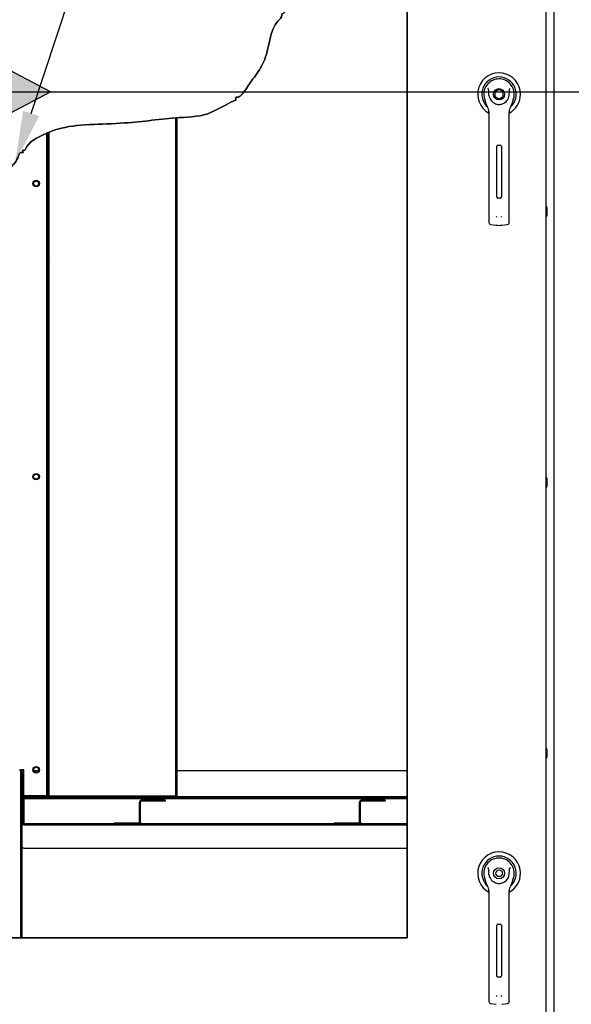
# Paper-space layout 'Layout1' of a CAD drawing. Units: inches. Extents: x 0 to 16.7, y -0.7 to 10.7.
# Drawn here: x 12.2 to 13.5, y 6.5 to 8.8 of the extents above; entities that cross this region are included whole.
import ezdxf
from ezdxf import colors
from ezdxf.entities.mleader import LeaderData, LeaderLine
from ezdxf.lldxf.tags import DXFTag
from ezdxf.math import Vec2, Vec3

# ---------------------------------------------------------------- set-up
doc = ezdxf.new("R2010")
doc.units = ezdxf.units.IN
doc.header["$MEASUREMENT"] = 0
for name, color, linetype in [('0122Y-0076_(RH)', 7, 'Continuous'), ('0122Y-0077_(RH)', 7, 'Continuous'), ('0200P-0506', 7, 'Continuous'), ('0506F-3006', 7, 'Continuous'), ('0510F-3130_DRAIN', 7, 'Continuous'), ('0703F-11309_COIL', 7, 'Continuous'), ('0703F-11310_COIL', 7, 'Continuous'), ('0703F-11311_ANGL', 7, 'Continuous'), ('0712F-4963_EVA_A', 7, 'Continuous'), ('0719F-2787_SUPPO', 7, 'Continuous'), ('0719F-3284_DRAIN', 7, 'Continuous'), ('0720F-3184_BRKT_', 7, 'Continuous'), ('0724P-0417_-_EVA', 7, 'Continuous'), ('Default', 7, 'Continuous'), ('DV2_Default', 7, 'Continuous')]:
    doc.layers.add(name, color=color, linetype=linetype)
tags = doc.linetypes.add('CENTER2', pattern=[1.125, 0.75, -0.125, 0.125, -0.125]).pattern_tags.tags
tags[10:11] = [DXFTag(74, 4), DXFTag(75, 0), DXFTag(340, '0'), DXFTag(46, 0.0), DXFTag(50, 0.0), DXFTag(44, 0.0), DXFTag(45, 0.0)]
tags[8:9] = [DXFTag(74, 4), DXFTag(75, 0), DXFTag(340, '0'), DXFTag(46, 0.0), DXFTag(50, 0.0), DXFTag(44, 0.0), DXFTag(45, 0.0)]
tags[6:7] = [DXFTag(74, 4), DXFTag(75, 0), DXFTag(340, '0'), DXFTag(46, 0.0), DXFTag(50, 0.0), DXFTag(44, 0.0), DXFTag(45, 0.0)]
tags[4:5] = [DXFTag(74, 4), DXFTag(75, 0), DXFTag(340, '0'), DXFTag(46, 0.0), DXFTag(50, 0.0), DXFTag(44, 0.0), DXFTag(45, 0.0)]
tags = doc.linetypes.add('HIDDEN2', pattern=[0.1875, 0.125, -0.0625]).pattern_tags.tags
tags[6:7] = [DXFTag(74, 4), DXFTag(75, 0), DXFTag(340, '0'), DXFTag(46, 0.0), DXFTag(50, 0.0), DXFTag(44, 0.0), DXFTag(45, 0.0)]
tags[4:5] = [DXFTag(74, 4), DXFTag(75, 0), DXFTag(340, '0'), DXFTag(46, 0.0), DXFTag(50, 0.0), DXFTag(44, 0.0), DXFTag(45, 0.0)]

# ---------------------------------------------------------------- blocks, each defined once
blk = doc.blocks.new('SE1')
at = {"layer": '0510F-3130_DRAIN', "linetype": 'Continuous'}
h = blk.add_hatch(dxfattribs=at)
h.set_pattern_fill('LINE', angle=135, style=0)
edge = h.paths.add_edge_path()
edge.add_line((12.9619, 6.9628), (12.9577, 6.9628))
edge.add_line((12.9577, 6.9628), (12.9019, 6.9628))
edge.add_line((12.9019, 6.9628), (12.4517, 6.9628))
edge.add_line((12.4517, 6.9628), (12.4474, 6.9628))
edge.add_line((12.4474, 6.9628), (12.3917, 6.9628))
edge.add_line((12.3917, 6.9628), (12.1817, 6.9628))
edge.add_line((12.1817, 6.9628), (12.1811, 6.9628))
edge.add_ellipse((12.1811, 6.9647), major_axis=(0, -0.00186), ratio=0.999848, start_angle=345.0448, end_angle=360)
edge.add_ellipse((12.1811, 6.9647), major_axis=(0, -0.00186), ratio=0.999848, start_angle=274.0846, end_angle=345.0448)
edge.add_line((12.1793, 6.9645), (12.1793, 6.9647))
edge.add_line((12.1793, 6.9647), (12.1793, 7.0196))
edge.add_line((12.1793, 7.0196), (12.1793, 7.0268))
edge.add_line((12.1793, 7.0268), (12.1793, 7.0804))
edge.add_line((12.1793, 7.0804), (12.1769, 7.0804))
edge.add_line((12.1769, 7.0804), (12.1769, 7.0785))
edge.add_line((12.1769, 7.0785), (12.1769, 7.0669))
edge.add_line((12.1769, 7.0669), (12.1769, 7.0268))
edge.add_line((12.1769, 7.0268), (12.1769, 6.9647))
edge.add_ellipse((12.1811, 6.9647), major_axis=(0, -0.00426), ratio=0.999848, start_angle=270, end_angle=360)
edge.add_line((12.1811, 6.9604), (13.0702, 6.9604))
edge.add_line((13.0702, 6.9604), (13.0702, 6.9628))
edge.add_line((13.0702, 6.9628), (12.9619, 6.9628))
at = {"layer": '0703F-11309_COIL', "linetype": 'Continuous'}
h = blk.add_hatch(dxfattribs=at)
h.set_pattern_fill('LINE', angle=45, style=0)
h.paths.add_polyline_path([(12.2339, 7.087), (12.2339, 7.0284), (12.2339, 7.0278), (12.2369, 7.0278), (12.2369, 7.0284), (12.2369, 7.087), (12.2369, 8.566), (12.2355, 8.5654), (12.2348, 8.5651), (12.2344, 8.5649), (12.2339, 8.5647)])
at = {"layer": '0719F-2787_SUPPO', "linetype": 'Continuous'}
h = blk.add_hatch(dxfattribs=at)
h.set_pattern_fill('LINE', angle=45, style=0)
edge = h.paths.add_edge_path()
edge.add_line((13.0261, 7.0239), (13.013, 7.0239))
edge.add_line((13.013, 7.0239), (12.806, 7.0239))
edge.add_line((12.806, 7.0239), (12.7929, 7.0239))
edge.add_line((12.7929, 7.0239), (12.5859, 7.0239))
edge.add_line((12.5859, 7.0239), (12.5728, 7.0239))
edge.add_line((12.5728, 7.0239), (12.3658, 7.0239))
edge.add_line((12.3658, 7.0239), (12.3527, 7.0239))
edge.add_line((12.3527, 7.0239), (12.1835, 7.0239))
edge.add_arc((12.1835, 7.0196), 0.00426, 90, 132.5362)
edge.add_arc((12.1835, 7.0196), 0.00426, 132.5362, 177.3013)
edge.add_line((12.1793, 7.0198), (12.1793, 7.0196))
edge.add_line((12.1793, 7.0196), (12.1793, 6.9647))
edge.add_line((12.1793, 6.9647), (12.1793, 6.9628))
edge.add_line((12.1793, 6.9628), (12.1811, 6.9628))
edge.add_line((12.1811, 6.9628), (12.1817, 6.9628))
edge.add_line((12.1817, 6.9628), (12.1817, 7.0196))
edge.add_arc((12.1835, 7.0196), 0.00186, 90, 180, ccw=False)
edge.add_line((12.1835, 7.0215), (12.3527, 7.0215))
edge.add_line((12.3527, 7.0215), (12.3658, 7.0215))
edge.add_line((12.3658, 7.0215), (12.5728, 7.0215))
edge.add_line((12.5728, 7.0215), (12.5859, 7.0215))
edge.add_line((12.5859, 7.0215), (12.7929, 7.0215))
edge.add_line((12.7929, 7.0215), (12.806, 7.0215))
edge.add_line((12.806, 7.0215), (13.013, 7.0215))
edge.add_line((13.013, 7.0215), (13.0261, 7.0215))
edge.add_line((13.0261, 7.0215), (13.0702, 7.0215))
edge.add_line((13.0702, 7.0215), (13.0702, 7.0239))
edge.add_line((13.0702, 7.0239), (13.0261, 7.0239))
at = {"layer": '0719F-3284_DRAIN', "linetype": 'Continuous'}
h = blk.add_hatch(dxfattribs=at)
h.set_pattern_fill('LINE', scale=2, angle=45, style=0)
h.paths.add_polyline_path([(12.1769, 6.8563), (12.1769, 6.9111), (12.1769, 6.9112), (12.1769, 6.9647), (12.1769, 7.0268), (12.1769, 7.0669), (12.1769, 7.0785), (12.1769, 7.0804), (12.1769, 7.087), (12.1733, 7.087), (12.1733, 7.0785), (12.1733, 7.0785), (12.1733, 7.0727), (12.1733, 7.0669), (12.1733, 7.0669), (12.1733, 6.8589), (12.1733, 6.8563), (12.1733, 6.8505), (12.1733, 6.8446), (12.1733, 6.842), (12.1733, 6.6987), (12.1769, 6.6987), (12.1769, 6.8446)])
at = {"layer": '0720F-3184_BRKT_', "linetype": 'Continuous'}
h = blk.add_hatch(dxfattribs=at)
h.set_pattern_fill('LINE', scale=2, angle=135, style=0)
edge = h.paths.add_edge_path()
edge.add_arc((12.4535, 7.0136), 0.00426, 90, 135)
edge.add_line((12.4505, 7.0166), (12.4502, 7.0163))
edge.add_arc((12.4535, 7.0136), 0.00426, 140.9827, 180)
edge.add_line((12.4493, 7.0136), (12.4493, 6.9671))
edge.add_ellipse((12.4474, 6.9671), major_axis=(0, 0.00186), ratio=0.999848, start_angle=180, end_angle=270)
edge.add_line((12.4474, 6.9652), (12.3917, 6.9652))
edge.add_line((12.3917, 6.9652), (12.3917, 6.9628))
edge.add_line((12.3917, 6.9628), (12.4474, 6.9628))
edge.add_ellipse((12.4474, 6.9671), major_axis=(0, 0.00426), ratio=0.999848, start_angle=180, end_angle=270)
edge.add_line((12.4517, 6.9671), (12.4517, 7.0136))
edge.add_arc((12.4535, 7.0136), 0.00186, 138.8501, 180, ccw=False)
edge.add_line((12.4521, 7.0149), (12.4522, 7.0149))
edge.add_arc((12.4535, 7.0136), 0.00186, 90, 135, ccw=False)
edge.add_line((12.4535, 7.0155), (12.5093, 7.0155))
edge.add_line((12.5093, 7.0155), (12.5093, 7.0179))
edge.add_line((12.5093, 7.0179), (12.4535, 7.0179))
h = blk.add_hatch(dxfattribs=at)
h.set_pattern_fill('LINE', angle=45, style=0)
edge = h.paths.add_edge_path()
edge.add_arc((12.9638, 7.0136), 0.00426, 90, 135)
edge.add_line((12.9608, 7.0166), (12.9605, 7.0163))
edge.add_arc((12.9638, 7.0136), 0.00426, 140.9827, 180)
edge.add_line((12.9595, 7.0136), (12.9595, 6.9671))
edge.add_ellipse((12.9577, 6.9671), major_axis=(0, 0.00186), ratio=0.999848, start_angle=180, end_angle=270)
edge.add_line((12.9577, 6.9652), (12.9019, 6.9652))
edge.add_line((12.9019, 6.9652), (12.9019, 6.9628))
edge.add_line((12.9019, 6.9628), (12.9577, 6.9628))
edge.add_ellipse((12.9577, 6.9671), major_axis=(0, 0.00426), ratio=0.999848, start_angle=180, end_angle=270)
edge.add_line((12.9619, 6.9671), (12.9619, 7.0136))
edge.add_arc((12.9638, 7.0136), 0.00186, 138.8501, 180, ccw=False)
edge.add_line((12.9624, 7.0149), (12.9625, 7.0149))
edge.add_arc((12.9638, 7.0136), 0.00186, 90, 135, ccw=False)
edge.add_line((12.9638, 7.0155), (13.0195, 7.0155))
edge.add_line((13.0195, 7.0155), (13.0195, 7.0179))
edge.add_line((13.0195, 7.0179), (12.9638, 7.0179))
at = {"layer": '0724P-0417_-_EVA', "linetype": 'Continuous'}
h = blk.add_hatch(dxfattribs=at)
h.set_pattern_fill('LINE', scale=2, angle=135, style=0)
h.paths.add_polyline_path([(12.5333, 8.6005), (12.5333, 7.087), (12.5333, 7.0278), (12.5369, 7.0278), (12.5369, 7.087), (12.5368, 8.6008), (12.5365, 8.6007)])
h = blk.add_hatch(dxfattribs=at)
h.set_pattern_fill('LINE', scale=2, angle=135, style=0)
h.paths.add_polyline_path([(12.2369, 7.087), (12.2369, 7.0284), (12.2369, 7.0278), (12.2405, 7.0278), (12.2405, 7.0284), (12.2405, 7.087), (12.2405, 8.5675), (12.2394, 8.5671), (12.2376, 8.5663), (12.2375, 8.5663), (12.2369, 8.566)])
at = {"layer": 'DV2_Default', "linetype": 'Continuous'}
blk.add_hatch(color=7, dxfattribs=at).paths.add_polyline_path([(11.9872, 8.5263), (12.2431, 8.6612), (11.9872, 8.7962)])
at = {"layer": '0122Y-0076_(RH)', "color": 7, "linetype": 'Continuous'}
for p, q in [((13.2495, 6.8377), (13.2529, 6.827)), ((13.3137, 6.827), (13.3171, 6.8377)), ((13.2597, 6.8074), (13.2597, 6.7137)), ((13.3069, 6.7137), (13.3069, 6.8074)), ((13.278, 6.6098), (13.278, 6.7279)), ((13.2803, 6.7302), (13.2862, 6.7302)), ((13.2886, 6.7279), (13.2886, 6.6098)), ((13.2597, 6.7137), (13.2597, 6.5687)), ((13.3069, 6.5687), (13.3069, 6.7137)), ((13.2862, 6.6074), (13.2803, 6.6074)), ((13.2597, 6.5687), (13.2597, 6.551)), ((13.3069, 6.551), (13.3069, 6.5687)), ((13.2638, 6.5463), (13.2769, 6.5445)), ((13.2897, 6.5445), (13.3028, 6.5463))]:
    blk.add_line(p, q, dxfattribs=at)
for radius in [0.013, 0.00768]:
    blk.add_circle((13.2833, 6.8484), radius, dxfattribs=at)
for centre, radius, start, end in [((13.2833, 6.8484), 0.0496, 0, 241.5561), ((13.2833, 6.8484), 0.04, 311.0445, 228.992), ((13.2833, 6.8484), 0.0354, 100.8198, 197.4576), ((13.2833, 6.8484), 0.0354, 90, 100.8198), ((13.2833, 6.8484), 0.0354, 79.1698, 90.0105), ((13.2833, 6.8484), 0.0354, 342.5424, 79.1802), ((13.2164, 6.8249), 0.0551, 40.3834, 42.1602), ((13.3537, 6.8218), 0.0598, 137.9098, 139.5473), ((13.2833, 6.8484), 0.0236, 187.6673, 250.397), ((13.2833, 6.8484), 0.0236, 289.603, 352.3326), ((13.2833, 6.8484), 0.0496, 298.4438, 0), ((13.2832, 6.8365), 0.0318, 197.4369, 211.6931), ((13.236, 6.8074), 0.0236, 0, 31.6724), ((13.2833, 6.8484), 0.0236, 250.397, 269.9997), ((13.2833, 6.8484), 0.0236, 270.0002, 289.603), ((13.3305, 6.8074), 0.0236, 148.3276, 180), ((13.2834, 6.8365), 0.0318, 328.3069, 342.5631), ((13.2803, 6.7279), 0.00236, 90, 180), ((13.2862, 6.7279), 0.00236, 0, 90), ((13.2803, 6.6098), 0.00236, 180, 270), ((13.2862, 6.6098), 0.00236, 270, 360), ((13.2843, 6.5679), 0.00801, 200.1757, 217.5346), ((13.2823, 6.5679), 0.00799, 322.4378, 339.8518), ((13.2644, 6.551), 0.00472, 180, 262.4312), ((13.3022, 6.551), 0.00472, 277.5688, 0)]:
    blk.add_arc(centre, radius, start, end, dxfattribs=at)
for points in [[(13.2599, 6.8452), (13.2595, 6.8478), (13.2594, 6.8504), (13.2593, 6.8543), (13.2593, 6.8556), (13.2592, 6.8575), (13.2591, 6.8582), (13.2589, 6.8594), (13.2588, 6.8601), (13.2583, 6.8606)], [(13.3067, 6.8452), (13.307, 6.8478), (13.3072, 6.8504), (13.3073, 6.8543), (13.3073, 6.8556), (13.3074, 6.8575), (13.3074, 6.8582), (13.3077, 6.8594), (13.3078, 6.8601), (13.3082, 6.8606)]]:
    blk.add_open_spline(points, degree=3, knots=[0, 0, 0, 0, 0.5, 0.5, 0.75, 0.75, 0.875, 0.875, 1, 1, 1, 1], dxfattribs=at)
at = {"layer": '0122Y-0077_(RH)', "color": 7, "linetype": 'Continuous'}
for p, q in [((13.2833, 8.6663), (13.2738, 8.6609)), ((13.2738, 8.6609), (13.2738, 8.65)), ((13.2927, 8.6609), (13.2833, 8.6663)), ((13.2927, 8.65), (13.2927, 8.6609)), ((13.2495, 8.6448), (13.2529, 8.6341)), ((13.2738, 8.65), (13.2833, 8.6445)), ((13.2833, 8.6445), (13.2927, 8.65)), ((13.3137, 8.6341), (13.3171, 8.6448)), ((13.2597, 8.6145), (13.2597, 8.5208)), ((13.3069, 8.5208), (13.3069, 8.6145)), ((13.2597, 8.5208), (13.2597, 8.3757)), ((13.278, 8.4168), (13.278, 8.535)), ((13.2803, 8.5373), (13.2862, 8.5373)), ((13.2886, 8.535), (13.2886, 8.4168)), ((13.3069, 8.3757), (13.3069, 8.5208)), ((13.2862, 8.4145), (13.2803, 8.4145)), ((13.2597, 8.3757), (13.2597, 8.3581)), ((13.3069, 8.3581), (13.3069, 8.3757)), ((13.2638, 8.3534), (13.2769, 8.3516)), ((13.2897, 8.3516), (13.3028, 8.3534))]:
    blk.add_line(p, q, dxfattribs=at)
blk.add_circle((13.2833, 8.6554), 0.013, dxfattribs=at)
for centre, radius, start, end in [((13.2833, 8.6554), 0.0496, 0, 241.5561), ((13.2833, 8.6554), 0.04, 311.0445, 228.992), ((13.2833, 8.6554), 0.0354, 100.8198, 197.4576), ((13.2833, 8.6554), 0.0354, 90, 100.8198), ((13.2833, 8.6555), 0.0354, 79.1698, 90.0105), ((13.2833, 8.6554), 0.0354, 342.5424, 79.1802), ((13.2164, 8.632), 0.0551, 40.3834, 42.1602), ((13.2833, 8.6554), 0.0496, 298.4438, 0), ((13.3537, 8.6289), 0.0598, 137.9098, 139.5473), ((13.2832, 8.6436), 0.0318, 197.4369, 211.6931), ((13.2833, 8.6554), 0.0236, 187.6673, 250.397), ((13.2833, 8.6554), 0.0236, 250.397, 269.9997), ((13.2833, 8.6554), 0.0236, 270.0002, 289.603), ((13.2833, 8.6554), 0.0236, 289.603, 352.3326), ((13.2834, 8.6436), 0.0318, 328.3069, 342.5631), ((13.236, 8.6145), 0.0236, 0, 31.6724), ((13.3305, 8.6145), 0.0236, 148.3276, 180), ((13.2803, 8.535), 0.00236, 90, 180), ((13.2862, 8.535), 0.00236, 0, 90), ((13.2803, 8.4168), 0.00236, 180, 270), ((13.2862, 8.4168), 0.00236, 270, 0), ((13.2843, 8.375), 0.00801, 200.1757, 217.5346), ((13.2823, 8.375), 0.00799, 322.4378, 339.8518), ((13.2644, 8.3581), 0.00472, 180, 262.4312), ((13.2833, 8.3997), 0.0485, 262.4322, 277.5678), ((13.3022, 8.3581), 0.00472, 277.5688, 0)]:
    blk.add_arc(centre, radius, start, end, dxfattribs=at)
for points in [[(13.2599, 8.6523), (13.2595, 8.6549), (13.2594, 8.6574), (13.2593, 8.6613), (13.2593, 8.6626), (13.2592, 8.6646), (13.2591, 8.6652), (13.2589, 8.6665), (13.2588, 8.6672), (13.2583, 8.6677)], [(13.3067, 8.6523), (13.307, 8.6549), (13.3072, 8.6574), (13.3073, 8.6613), (13.3073, 8.6626), (13.3074, 8.6646), (13.3074, 8.6652), (13.3077, 8.6665), (13.3078, 8.6672), (13.3082, 8.6677)]]:
    blk.add_open_spline(points, degree=3, knots=[0, 0, 0, 0, 0.5, 0.5, 0.75, 0.75, 0.875, 0.875, 1, 1, 1, 1], dxfattribs=at)
at = {"layer": '0200P-0506', "color": 7, "linetype": 'Continuous'}
for p, q in [((13.3933, 8.3946), (13.3915, 8.3946)), ((13.3933, 8.3721), (13.3933, 8.3946)), ((13.3952, 8.3908), (13.3933, 8.3946)), ((13.3952, 8.3758), (13.3952, 8.3908)), ((13.3915, 8.3721), (13.3933, 8.3721)), ((13.3933, 8.3721), (13.3952, 8.3758)), ((13.3933, 7.7661), (13.3915, 7.7661)), ((13.3933, 7.7436), (13.3933, 7.7661)), ((13.3952, 7.7624), (13.3933, 7.7661)), ((13.3915, 7.7436), (13.3933, 7.7436)), ((13.3933, 7.7436), (13.3952, 7.7474)), ((13.3952, 7.7474), (13.3952, 7.7624)), ((13.3933, 7.1377), (13.3915, 7.1377)), ((13.3933, 7.1152), (13.3933, 7.1377)), ((13.3952, 7.1339), (13.3933, 7.1377)), ((13.3952, 7.1189), (13.3952, 7.1339)), ((13.3915, 7.1152), (13.3933, 7.1152)), ((13.3933, 7.1152), (13.3952, 7.1189))]:
    blk.add_line(p, q, dxfattribs=at)
at = {"layer": '0506F-3006', "color": 7, "linetype": 'Continuous'}
blk.add_line((13.411, 6.2235), (13.411, 9.2794), dxfattribs=at)
at = {"layer": '0510F-3130_DRAIN', "color": 7, "linetype": 'Continuous'}
for p, q in [((12.1769, 6.9647), (12.1769, 7.0804)), ((12.1793, 7.0804), (12.1769, 7.0804)), ((12.1793, 6.9647), (12.1793, 7.0804)), ((12.1793, 7.0198), (12.1793, 7.0268)), ((12.1793, 7.0268), (13.0702, 7.0268)), ((13.0702, 6.9628), (12.1811, 6.9628)), ((13.0702, 6.9604), (12.1811, 6.9604)), ((12.1769, 6.9111), (12.1769, 6.9111)), ((12.1811, 6.9069), (12.1811, 6.9069)), ((12.1811, 6.9069), (13.0702, 6.9069))]:
    blk.add_line(p, q, dxfattribs=at)
for centre, major_axis, start_param, end_param in [((12.1811, 6.9647), (0, -0.00426), 4.712389, 6.283185), ((12.1811, 6.9647), (0, -0.00186), 4.712389, 6.283185), ((12.1811, 6.9112), (-0.00426, 0), 0, 1.570796)]:
    blk.add_ellipse(centre, major_axis=major_axis, ratio=0.999848, start_param=start_param, end_param=end_param, dxfattribs=at)
at = {"layer": '0703F-11309_COIL', "color": 7, "linetype": 'Continuous'}
for p, q in [((12.2339, 8.5647), (12.2339, 7.0278)), ((12.2369, 8.566), (12.2369, 7.0278)), ((12.2339, 7.0278), (12.2369, 7.0278))]:
    blk.add_line(p, q, dxfattribs=at)
at = {"layer": '0703F-11310_COIL', "color": 7, "linetype": 'Continuous'}
for p, q in [((12.1703, 7.0884), (12.1763, 7.0884)), ((12.1733, 7.087), (12.1733, 7.0884)), ((12.1815, 7.0884), (12.1763, 7.0884)), ((12.1815, 7.0284), (12.1815, 7.0884)), ((12.2309, 7.0284), (12.1815, 7.0284)), ((12.2309, 7.0284), (12.2339, 7.0284))]:
    blk.add_line(p, q, dxfattribs=at)
for centre in [(12.2099, 8.4484), (12.2099, 7.7684), (12.2099, 7.0884)]:
    blk.add_circle(centre, 0.0075, dxfattribs=at)
at = {"layer": '0703F-11311_ANGL', "color": 7, "linetype": 'Continuous'}
for centre in [(12.2097, 8.4483), (12.2097, 7.7684), (12.2097, 7.0884)]:
    blk.add_circle(centre, 0.00582, dxfattribs=at)
at = {"layer": '0712F-4963_EVA_A', "color": 7, "linetype": 'Continuous'}
for p, q in [((13.3915, 9.2573), (13.3915, 6.2465)), ((13.0702, 8.9411), (13.0702, 6.6987)), ((13.0702, 6.6987), (11.6596, 6.6987))]:
    blk.add_line(p, q, dxfattribs=at)
blk.add_open_spline([(11.6596, 8.0685), (11.6683, 8.0967), (11.7031, 8.1358), (11.7002, 8.2163), (11.7301, 8.2543), (11.7543, 8.2702), (11.7707, 8.2932), (11.8011, 8.3035), (11.8142, 8.32), (11.8333, 8.3139), (11.8353, 8.3269), (11.8597, 8.3251), (11.8905, 8.3385), (11.9348, 8.3409), (11.9849, 8.3542), (12.0313, 8.3651), (12.062, 8.3911), (12.087, 8.4033), (12.0997, 8.4193), (12.112, 8.4312), (12.1139, 8.44), (12.1192, 8.4446), (12.1225, 8.459), (12.1502, 8.4856), (12.1657, 8.5005), (12.1722, 8.5219), (12.1814, 8.5187), (12.1774, 8.5273), (12.1835, 8.524), (12.192, 8.5453), (12.2233, 8.5604), (12.2881, 8.5876), (12.4078, 8.5834), (12.5234, 8.6022), (12.5961, 8.6033), (12.6344, 8.623), (12.655, 8.6327), (12.6694, 8.641), (12.6744, 8.6405), (12.6707, 8.6486), (12.6796, 8.6481), (12.6839, 8.6516), (12.6966, 8.6657), (12.7064, 8.6835), (12.7258, 8.7074), (12.7517, 8.7536), (12.7513, 8.8118), (12.7802, 8.8338), (12.7797, 8.8424), (12.7874, 8.8442), (12.7833, 8.8525), (12.7911, 8.8499), (12.7912, 8.8603), (12.8438, 8.8874), (12.8643, 8.94), (12.9472, 8.9417), (12.9846, 8.9568), (13.0282, 8.9516), (13.064, 8.961), (13.0702, 8.9411)], degree=3, knots=[0, 0, 0, 0, 0.048093, 0.087689, 0.120465, 0.126916, 0.141599, 0.171334, 0.175635, 0.186386, 0.188536, 0.197138, 0.220422, 0.237624, 0.270908, 0.291151, 0.320518, 0.330009, 0.344692, 0.352925, 0.357225, 0.359376, 0.362417, 0.389633, 0.408616, 0.413424, 0.415575, 0.417725, 0.419875, 0.422026, 0.453159, 0.473402, 0.551162, 0.614042, 0.652378, 0.654529, 0.683512, 0.685662, 0.687812, 0.689963, 0.692113, 0.697304, 0.701605, 0.722739, 0.735641, 0.758173, 0.809028, 0.819779, 0.82193, 0.824971, 0.827121, 0.829271, 0.831421, 0.848255, 0.910397, 0.933298, 0.957842, 0.975045, 1, 1, 1, 1], dxfattribs=at)
at = {"layer": '0719F-2787_SUPPO', "color": 7, "linetype": 'Continuous'}
for p, q in [((12.1793, 7.0196), (12.1793, 6.9628)), ((12.1817, 7.0196), (12.1817, 6.9628)), ((13.0702, 7.0239), (12.1835, 7.0239)), ((13.0702, 7.0215), (12.1835, 7.0215)), ((12.1817, 6.9628), (12.1793, 6.9628))]:
    blk.add_line(p, q, dxfattribs=at)
for radius in [0.00426, 0.00186]:
    blk.add_arc((12.1835, 7.0196), radius, 90, 180, dxfattribs=at)
at = {"layer": '0719F-3284_DRAIN', "color": 7, "linetype": 'Continuous'}
for p, q in [((12.1733, 7.087), (12.1733, 6.6987)), ((12.1733, 7.087), (12.1769, 7.087)), ((12.1769, 7.087), (12.1769, 6.6987)), ((12.1769, 7.087), (12.1807, 7.087)), ((12.1807, 7.087), (12.1815, 7.087)), ((12.2041, 7.087), (12.2154, 7.087)), ((12.5369, 7.087), (13.0702, 7.087))]:
    blk.add_line(p, q, dxfattribs=at)
at = {"layer": '0720F-3184_BRKT_', "color": 7, "linetype": 'Continuous'}
for p, q in [((12.4493, 6.9671), (12.4493, 7.0136)), ((12.4517, 6.9671), (12.4517, 7.0136)), ((12.5093, 7.0179), (12.4535, 7.0179)), ((12.5093, 7.0155), (12.4535, 7.0155)), ((12.5093, 7.0179), (12.5093, 7.0155)), ((12.9595, 6.9671), (12.9595, 7.0136)), ((12.9619, 6.9671), (12.9619, 7.0136)), ((13.0195, 7.0179), (12.9638, 7.0179)), ((13.0195, 7.0155), (12.9638, 7.0155)), ((13.0195, 7.0179), (13.0195, 7.0155)), ((12.4517, 6.9671), (12.4517, 6.9628)), ((12.9619, 6.9671), (12.9619, 6.9628)), ((12.3917, 6.9628), (12.3917, 6.9652)), ((12.3917, 6.9652), (12.4474, 6.9652)), ((12.3917, 6.9628), (12.4474, 6.9628)), ((12.9019, 6.9628), (12.9019, 6.9652)), ((12.9019, 6.9652), (12.9577, 6.9652)), ((12.9019, 6.9628), (12.9577, 6.9628))]:
    blk.add_line(p, q, dxfattribs=at)
for centre, radius in [((12.4535, 7.0136), 0.00426), ((12.4535, 7.0136), 0.00186), ((12.9638, 7.0136), 0.00426), ((12.9638, 7.0136), 0.00186)]:
    blk.add_arc(centre, radius, 90, 180, dxfattribs=at)
for centre, major_axis in [((12.4474, 6.9671), (0, 0.00426)), ((12.4474, 6.9671), (0, 0.00186)), ((12.9577, 6.9671), (0, 0.00426)), ((12.9577, 6.9671), (0, 0.00186))]:
    blk.add_ellipse(centre, major_axis=major_axis, ratio=0.999848, start_param=3.141593, end_param=4.712389, dxfattribs=at)
at = {"layer": '0724P-0417_-_EVA', "color": 7, "linetype": 'Continuous'}
for p, q in [((12.5333, 8.6005), (12.5333, 7.0278)), ((12.5369, 7.0278), (12.5369, 8.6008)), ((12.2369, 8.566), (12.2369, 7.0278)), ((12.2405, 7.0278), (12.2405, 8.5675)), ((12.2369, 7.0278), (12.2405, 7.0278)), ((12.2405, 7.0278), (12.2443, 7.0278)), ((12.2443, 7.0278), (12.5295, 7.0278)), ((12.5295, 7.0278), (12.5333, 7.0278)), ((12.5333, 7.0278), (12.5369, 7.0278))]:
    blk.add_line(p, q, dxfattribs=at)
at = {"layer": 'DV2_Default', "color": 7, "linetype": 'Continuous'}
for p, q in [((12.2431, 8.6612), (11.9872, 8.7962)), ((11.9872, 8.5263), (12.2431, 8.6612))]:
    blk.add_line(p, q, dxfattribs=at)
at = {"layer": 'DV2_Default', "color": 7, "linetype": 'HIDDEN2'}
blk.add_line((11.3181, 8.6609), (13.9424, 8.6609), dxfattribs=at)
blk = doc.blocks.new('SE2')
at = {"layer": 'Default', "color": 7, "linetype": 'CENTER2'}
for p, q in [((13.0702, 6.6987), (13.0702, 8.9411)), ((11.6596, 8.0685), (11.6596, 6.6987)), ((11.6596, 6.6987), (13.0702, 6.6987))]:
    blk.add_line(p, q, dxfattribs=at)
blk.add_open_spline([(13.0702, 8.9411), (13.064, 8.961), (13.0282, 8.9516), (12.9846, 8.9568), (12.9472, 8.9417), (12.8643, 8.94), (12.8438, 8.8874), (12.7912, 8.8603), (12.7911, 8.8499), (12.7833, 8.8525), (12.7874, 8.8442), (12.7797, 8.8424), (12.7802, 8.8338), (12.7513, 8.8118), (12.7517, 8.7536), (12.7258, 8.7074), (12.7064, 8.6835), (12.6966, 8.6657), (12.6839, 8.6516), (12.6796, 8.6481), (12.6707, 8.6486), (12.6744, 8.6405), (12.6694, 8.641), (12.655, 8.6327), (12.6344, 8.623), (12.5961, 8.6033), (12.5234, 8.6022), (12.4078, 8.5834), (12.2881, 8.5876), (12.2233, 8.5604), (12.192, 8.5453), (12.1835, 8.524), (12.1774, 8.5273), (12.1814, 8.5187), (12.1722, 8.5219), (12.1657, 8.5005), (12.1502, 8.4856), (12.1225, 8.459), (12.1192, 8.4446), (12.1139, 8.44), (12.112, 8.4312), (12.0997, 8.4193), (12.087, 8.4033), (12.062, 8.3911), (12.0313, 8.3651), (11.9849, 8.3542), (11.9348, 8.3409), (11.8905, 8.3385), (11.8597, 8.3251), (11.8353, 8.3269), (11.8333, 8.3139), (11.8142, 8.32), (11.8011, 8.3035), (11.7707, 8.2932), (11.7543, 8.2702), (11.7301, 8.2543), (11.7002, 8.2163), (11.7031, 8.1358), (11.6683, 8.0967), (11.6596, 8.0685)], degree=3, knots=[0, 0, 0, 0, 0.024955, 0.042158, 0.066702, 0.089603, 0.151745, 0.168579, 0.170729, 0.172879, 0.175029, 0.17807, 0.180221, 0.190972, 0.241827, 0.264359, 0.277261, 0.298395, 0.302696, 0.307887, 0.310037, 0.312188, 0.314338, 0.316488, 0.345471, 0.347622, 0.385958, 0.448838, 0.526598, 0.546841, 0.577974, 0.580125, 0.582275, 0.584425, 0.586576, 0.591384, 0.610367, 0.637583, 0.640624, 0.642775, 0.647075, 0.655308, 0.669991, 0.679482, 0.708849, 0.729092, 0.762376, 0.779578, 0.802862, 0.811464, 0.813614, 0.824365, 0.828666, 0.858401, 0.873084, 0.879535, 0.912311, 0.951907, 1, 1, 1, 1], dxfattribs=at)

psp = doc.layouts.get("Layout1")

# ---------------------------------------------------------------- block references
at = {"layer": 'Default'}
for name in ['SE1', 'SE2']:
    psp.add_blockref(name, (0, 0), dxfattribs=at)

# ---------------------------------------------------------------- leaders
at = {"layer": 'Default', "color": 7, "linetype": 'Continuous'}
ml = psp.add_multileader_mtext('Standard', dxfattribs=at)
ml.set_content('{\\pxsm0.9;\\fArial|b0||i0||c0|p34;\\W1.;COIL COMPARTMENT\\P& FILTER ACCESS\\P}', color=256)
ml.set_leader_properties()
ml.build(insert=Vec2(0, 0))
ml.multileader.update_dxf_attribs({"dogleg_length": 0.105758, "arrow_head_size": 0.12})
ctx = ml.context
ctx.base_point, ctx.char_height, ctx.arrow_head_size, ctx.landing_gap_size = Vec3(10.647979, 9.755919), 0.12, 0.12, 0.042
ctx.text_align_type = 2
notes = []
notes.append((ctx, [(0, (1, 1, 0), (12.575698, 9.755919), (-1, 0), 0.105758, [(0, [(12.160937, 8.496983)], 0, [])])]))
ctx.mtext.insert, ctx.mtext.alignment = Vec3(12.427939, 9.817239), 3
ml = psp.add_multileader_mtext('Standard', dxfattribs=at)
ml.set_content('{\\pxsm0.9;\\fArial|b0||i0||c0|p34;\\W1.;RA DAMPER\\P}', color=256)
ml.set_leader_properties()
ml.build(insert=Vec2(0, 0))
ml.multileader.update_dxf_attribs({"dogleg_length": 0.09447, "arrow_head_size": 0.12})
ctx = ml.context
ctx.base_point, ctx.char_height, ctx.arrow_head_size, ctx.landing_gap_size = Vec3(12.270593, 5.619008), 0.12, 0.12, 0.042
notes.append((ctx, [(0, (1, 1, 0), (12.176123, 5.619008), (1, 0), 0.09447, [(0, [(11.472005, 7.429278)], 0, [])])]))
ctx.mtext.insert = Vec3(12.312593, 5.679008)
for ctx, leaders in notes:
    for number, flags, end, landing, length, lines in leaders:
        leader = LeaderData()
        leader.index, (leader.has_last_leader_line, leader.has_dogleg_vector, leader.attachment_direction) = number, flags
        leader.last_leader_point, leader.dogleg_vector, leader.dogleg_length = Vec3(end), Vec3(landing), length
        for number, points, colour, breaks in lines:
            line = LeaderLine()
            line.index, line.vertices, line.color, line.breaks = number, Vec3.list(points), colors.encode_raw_color(colour), breaks
            leader.lines.append(line)
        ctx.leaders.append(leader)

doc.saveas('drawing.dxf')
